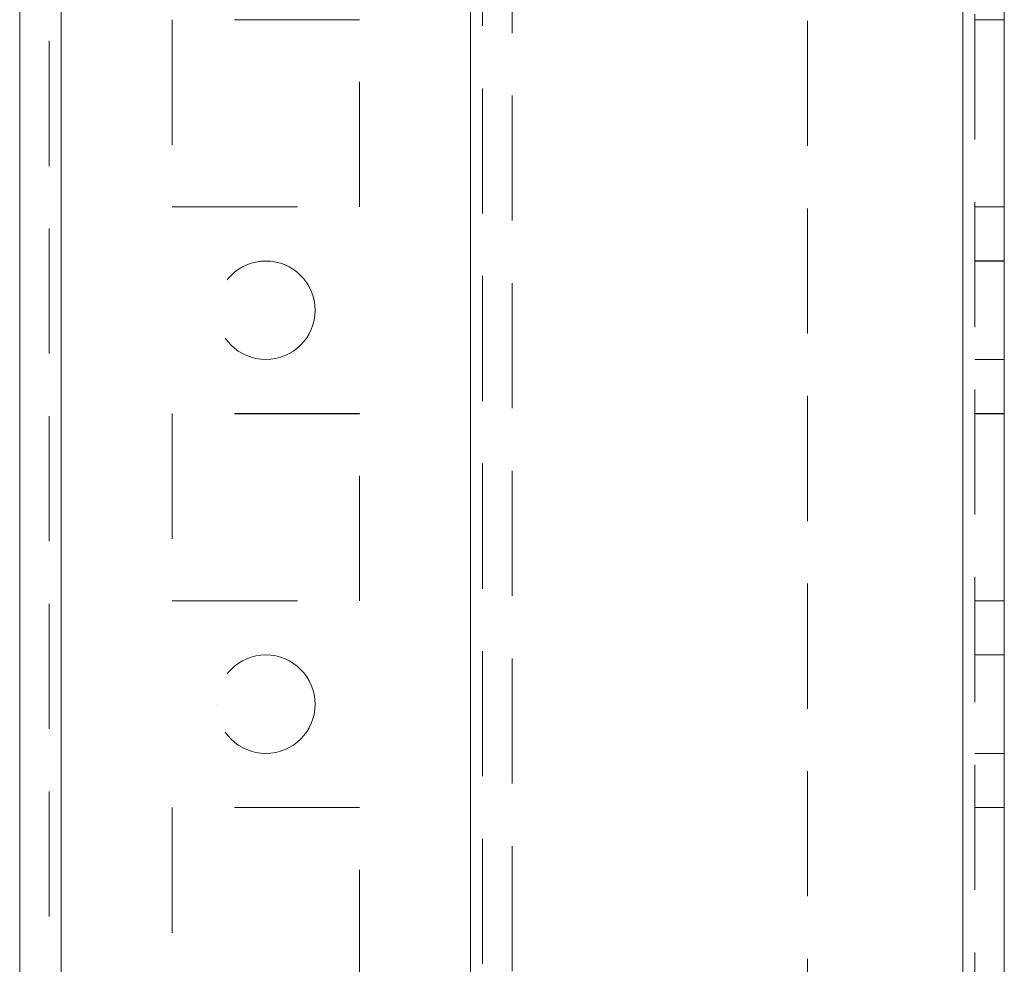
# Model space of a CAD drawing. Units: millimetres. Extents: x -3786 to 4614, y -3385 to 2555.
# Drawn here: x 19 to 69, y -1300 to -1252 of the extents above; entities that cross this region are included whole.
import ezdxf

# ---------------------------------------------------------------- set-up
doc = ezdxf.new("R2010")
doc.units = ezdxf.units.MM
doc.header["$LTSCALE"] = 5
doc.linetypes.add('HIDDEN', pattern=[1.905, 1.27, -0.635])

msp = doc.modelspace()

# ---------------------------------------------------------------- linework, layer by layer
at = {"color": 7, "linetype": 'Continuous', "lineweight": 18}
for p, q in [((19, -2133.545, -511.017), (19, -119.245, -511.017)), ((21.1, -2133.545, -511.017), (21.1, -119.245, -511.017)), ((66.9, -166.395, -511.017), (66.9, -2086.395, -511.017)), ((69, -166.395, -511.017), (69, -2086.395, -511.017))]:
    msp.add_line(p, q, dxfattribs=at)
at = {"color": 7, "linetype": 'HIDDEN', "lineweight": 18}
for p, q in [((20.5, -119.245, -511.017), (20.5, -2133.545, -511.017)), ((21.1, -2133.542, -511.017), (21.1, -119.242, -511.017)), ((21.1, -119.245, -511.017), (21.1, -2133.545, -511.017)), ((21.1, -119.245, -511.017), (21.1, -2133.542, -511.017)), ((21.1, -166.393, -511.017), (21.1, -2086.393, -511.017)), ((21.1, -2086.393, -511.017), (21.1, -166.393, -511.017)), ((21.1, -2086.395, -511.017), (21.1, -166.395, -511.017)), ((21.1, -166.395, -511.017), (21.1, -2086.395, -511.017)), ((41.9, -166.393, -511.017), (41.9, -2086.393, -511.017)), ((41.9, -2086.393, -511.017), (41.9, -166.393, -511.017)), ((41.9, -2086.395, -511.017), (41.9, -166.395, -511.017)), ((66.9, -2086.392, -511.017), (66.9, -166.392, -511.017)), ((66.9, -166.392, -511.017), (66.9, -2086.392, -511.017)), ((66.9, -2086.393, -511.017), (66.9, -166.393, -511.017)), ((66.9, -2086.395, -511.017), (66.9, -166.395, -511.017)), ((66.9, -166.395, -511.017), (66.9, -2086.395, -511.017)), ((66.9, -2086.395, -511.017), (66.9, -166.395, -511.017)), ((67.5, -2086.395, -511.017), (67.5, -166.395, -511.017)), ((41.9, -168.876, -511.017), (41.9, -2083.915, -511.017)), ((42.5, -169.278, -511.017), (42.5, -2083.512, -511.017)), ((44, -169.645, -511.017), (44, -2083.145, -511.017)), ((59, -1213.595, -511.017), (59, -1539.195, -511.017)), ((36.25, -1251.643, -511.017), (26.75, -1251.643, -511.017)), ((26.75, -1251.643, -511.017), (26.75, -1251.645, -511.017)), ((36.25, -1251.645, -511.017), (26.75, -1251.645, -511.017)), ((26.75, -1251.645, -511.017), (26.75, -1261.145, -511.017)), ((36.25, -1251.645, -511.017), (36.25, -1251.643, -511.017)), ((36.25, -1261.145, -511.017), (36.25, -1251.645, -511.017)), ((67.5, -1251.645, -511.017), (69, -1251.645, -511.017)), ((67.5, -1251.645, -511.017), (69, -1251.645, -511.017)), ((26.75, -1261.143, -511.017), (36.25, -1261.143, -511.017)), ((26.75, -1261.145, -511.017), (36.25, -1261.145, -511.017)), ((67.5, -1261.142, -511.017), (69, -1261.142, -511.017)), ((67.5, -1261.142, -511.017), (69, -1261.142, -511.017)), ((67.5, -1261.145, -511.017), (69, -1261.145, -511.017)), ((67.5, -1261.145, -511.017), (69, -1261.145, -511.017)), ((69, -1263.892, -511.017), (67.5, -1263.892, -511.017)), ((69, -1263.895, -511.017), (67.5, -1263.895, -511.017)), ((67.5, -1268.892, -511.017), (69, -1268.892, -511.017)), ((67.5, -1268.895, -511.017), (69, -1268.895, -511.017)), ((36.25, -1271.643, -511.017), (26.75, -1271.643, -511.017)), ((26.75, -1271.643, -511.017), (26.75, -1271.645, -511.017)), ((36.25, -1271.645, -511.017), (26.75, -1271.645, -511.017)), ((26.75, -1271.645, -511.017), (26.75, -1281.145, -511.017)), ((36.25, -1271.645, -511.017), (36.25, -1271.643, -511.017)), ((36.25, -1281.145, -511.017), (36.25, -1271.645, -511.017)), ((67.5, -1271.642, -511.017), (69, -1271.642, -511.017)), ((67.5, -1271.642, -511.017), (69, -1271.642, -511.017)), ((67.5, -1271.645, -511.017), (69, -1271.645, -511.017)), ((67.5, -1271.645, -511.017), (69, -1271.645, -511.017)), ((26.75, -1281.143, -511.017), (36.25, -1281.143, -511.017)), ((26.75, -1281.145, -511.017), (36.25, -1281.145, -511.017)), ((67.5, -1281.142, -511.017), (69, -1281.142, -511.017)), ((67.5, -1281.142, -511.017), (69, -1281.142, -511.017)), ((67.5, -1281.145, -511.017), (69, -1281.145, -511.017)), ((67.5, -1281.145, -511.017), (69, -1281.145, -511.017)), ((69, -1283.892, -511.017), (67.5, -1283.892, -511.017)), ((69, -1283.895, -511.017), (67.5, -1283.895, -511.017)), ((29, -1286.393, -511.017), (29, -1286.393, -511.017)), ((34, -1286.393, -511.017), (34, -1286.393, -511.017)), ((67.5, -1288.892, -511.017), (69, -1288.892, -511.017)), ((67.5, -1288.895, -511.017), (69, -1288.895, -511.017)), ((36.25, -1291.643, -511.017), (26.75, -1291.643, -511.017)), ((26.75, -1291.643, -511.017), (26.75, -1291.645, -511.017)), ((36.25, -1291.645, -511.017), (26.75, -1291.645, -511.017)), ((26.75, -1291.645, -511.017), (26.75, -1301.145, -511.017)), ((36.25, -1291.645, -511.017), (36.25, -1291.643, -511.017)), ((36.25, -1301.145, -511.017), (36.25, -1291.645, -511.017)), ((67.5, -1291.642, -511.017), (69, -1291.642, -511.017)), ((67.5, -1291.642, -511.017), (69, -1291.642, -511.017)), ((67.5, -1291.645, -511.017), (69, -1291.645, -511.017)), ((67.5, -1291.645, -511.017), (69, -1291.645, -511.017))]:
    msp.add_line(p, q, dxfattribs=at)
for centre in [(31.5, -1266.393, -511.017), (31.5, -1266.393, -511.017), (31.5, -1266.395, -511.017), (31.5, -1266.395, -511.017), (31.5, -1286.393, -511.017), (31.5, -1286.393, -511.017), (31.5, -1286.395, -511.017), (31.5, -1286.395, -511.017)]:
    msp.add_circle(centre, 2.5, dxfattribs=at)

doc.saveas('drawing.dxf')
